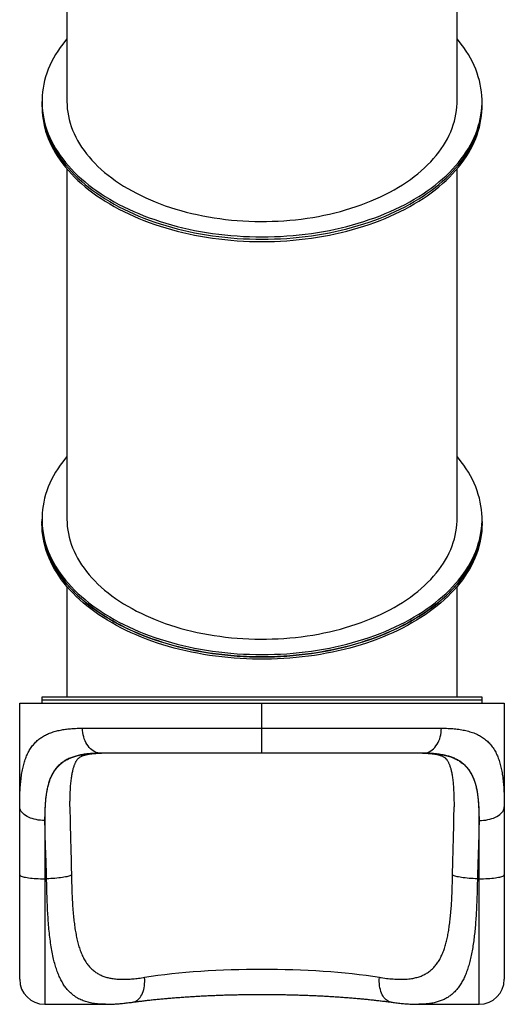
# Model space of a CAD drawing. Units: millimetres. Extents: x 552 to 649, y 268 to 651.
# Drawn here: x 552 to 649, y 268 to 465 of the extents above; entities that cross this region are included whole.
import ezdxf

# ---------------------------------------------------------------- set-up
doc = ezdxf.new("R2010")
doc.units = ezdxf.units.MM

msp = doc.modelspace()

# ---------------------------------------------------------------- linework, layer by layer
at = {"color": 7, "linetype": 'Continuous', "lineweight": 25}
for p, q in [((561.6, 518.66), (561.6, 448.56)), ((639.6, 448.56), (639.6, 518.66)), ((556.6, 448.56), (556.6, 448.08)), ((556.6, 448.08), (556.6, 447.61)), ((644.6, 448.08), (644.6, 448.56)), ((644.6, 447.61), (644.6, 448.08)), ((561.6, 435.07), (561.6, 364.96)), ((639.6, 364.96), (639.6, 435.07)), ((556.6, 364.96), (556.6, 364.49)), ((644.6, 364.49), (644.6, 364.96)), ((556.6, 364.49), (556.6, 364.02)), ((644.6, 364.02), (644.6, 364.49)), ((561.6, 351.48), (561.6, 329.33)), ((639.6, 329.33), (639.6, 351.48)), ((556.6, 329.33), (556.6, 328.73)), ((644.6, 329.33), (556.6, 329.33)), ((644.6, 328.73), (644.6, 329.33)), ((552.15, 328.13), (600.6, 328.13)), ((552.15, 307.42), (552.15, 328.13)), ((556.6, 328.73), (556.6, 328.13)), ((644.6, 328.73), (556.6, 328.73)), ((600.6, 323.13), (600.6, 328.13)), ((600.6, 328.13), (649.05, 328.13)), ((644.6, 328.13), (644.6, 328.73)), ((649.05, 328.13), (649.05, 307.42)), ((564.73, 323.13), (600.6, 323.13)), ((600.6, 318.13), (600.6, 323.13)), ((600.6, 323.13), (636.48, 323.13)), ((600.6, 318.13), (568.43, 318.13)), ((632.78, 318.13), (600.6, 318.13)), ((552.15, 293.82), (552.15, 307.42)), ((649.05, 307.42), (649.05, 293.82)), ((557.15, 304.66), (557.15, 293)), ((644.05, 293), (644.05, 304.66)), ((552.15, 272.88), (552.15, 293.82)), ((649.05, 293.82), (649.05, 272.88)), ((557.53, 293), (557.15, 293)), ((644.05, 293), (643.67, 293)), ((557.15, 267.88), (569.25, 267.88)), ((569.28, 267.89), (569.25, 267.89)), ((631.95, 267.89), (631.94, 267.89)), ((631.95, 267.88), (644.05, 267.88))]:
    msp.add_line(p, q, dxfattribs=at)
at = {"color": 8, "linetype": 'Continuous', "lineweight": 25}
for p, q in [((557.15, 293), (557.15, 267.88)), ((644.05, 267.88), (644.05, 293))]:
    msp.add_line(p, q, dxfattribs=at)
at = {"color": 7, "linetype": 'Continuous', "lineweight": 25, "flags": 128}
for points in [[(561.6, 461.1), (561.31, 460.75), (560.77, 460.06), (560.25, 459.36), (559.77, 458.66), (559.33, 457.94), (558.91, 457.22), (558.53, 456.49), (558.18, 455.75), (557.87, 455.01), (557.59, 454.26), (557.34, 453.51), (557.13, 452.76), (556.96, 452), (556.82, 451.23), (556.71, 450.47), (556.64, 449.71), (556.61, 448.94), (556.61, 448.17), (556.64, 447.41), (556.71, 446.64), (556.82, 445.88), (556.96, 445.12), (557.13, 444.36), (557.34, 443.6), (557.59, 442.85), (557.87, 442.1), (558.18, 441.36), (558.53, 440.62), (558.91, 439.89), (559.33, 439.17), (559.77, 438.46), (560.25, 437.75), (560.77, 437.05), (561.31, 436.36), (561.89, 435.68), (562.5, 435.01), (563.13, 434.35), (563.8, 433.71), (564.5, 433.07), (565.23, 432.45), (565.98, 431.84), (566.76, 431.24), (567.57, 430.66), (568.41, 430.09), (569.27, 429.54), (570.16, 429), (571.07, 428.48), (572, 427.97), (572.96, 427.48), (573.94, 427.01), (574.94, 426.55), (575.96, 426.11), (577, 425.69), (578.06, 425.29), (579.14, 424.91), (580.24, 424.54), (581.35, 424.2), (582.48, 423.87), (583.62, 423.57), (584.78, 423.28), (585.94, 423.01), (587.12, 422.77), (588.31, 422.54), (589.51, 422.34), (590.72, 422.16), (591.94, 422), (593.17, 421.86), (594.4, 421.74), (595.63, 421.64), (596.87, 421.56), (598.11, 421.51), (599.36, 421.48), (600.6, 421.47), (601.85, 421.48), (603.09, 421.51), (604.33, 421.56), (605.57, 421.64), (606.81, 421.74), (608.04, 421.86), (609.26, 422), (610.48, 422.16), (611.69, 422.34), (612.89, 422.54), (614.08, 422.77), (615.26, 423.01), (616.43, 423.28), (617.58, 423.57), (618.73, 423.87), (619.85, 424.2), (620.96, 424.54), (622.06, 424.91), (623.14, 425.29), (624.2, 425.69), (625.24, 426.11), (626.26, 426.55), (627.26, 427.01), (628.24, 427.48), (629.2, 427.97), (630.14, 428.48), (631.05, 429), (631.93, 429.54), (632.8, 430.09), (633.63, 430.66), (634.44, 431.24), (635.22, 431.84), (635.98, 432.45), (636.7, 433.07), (637.4, 433.71), (638.07, 434.35), (638.71, 435.01), (639.31, 435.68), (639.89, 436.36), (640.44, 437.05), (640.95, 437.75), (641.43, 438.46), (641.88, 439.17), (642.29, 439.89), (642.67, 440.62), (643.02, 441.36), (643.33, 442.1), (643.61, 442.85), (643.86, 443.6), (644.07, 444.36), (644.25, 445.12), (644.39, 445.88), (644.49, 446.64), (644.56, 447.41), (644.6, 448.17), (644.6, 448.94), (644.56, 449.71), (644.49, 450.47), (644.39, 451.23), (644.25, 452), (644.07, 452.76), (643.86, 453.51), (643.61, 454.26), (643.33, 455.01), (643.02, 455.75), (642.67, 456.49), (642.29, 457.22), (641.88, 457.94), (641.43, 458.66), (640.95, 459.36), (640.44, 460.06), (639.89, 460.75), (639.6, 461.1)], [(556.6, 448.08), (556.61, 447.7), (556.64, 446.93), (556.71, 446.17), (556.82, 445.4), (556.96, 444.64), (557.13, 443.88), (557.34, 443.13), (557.59, 442.38), (557.87, 441.63), (558.18, 440.89), (558.53, 440.15), (558.91, 439.42), (559.33, 438.7), (559.77, 437.98), (560.25, 437.28), (560.77, 436.58), (561.31, 435.89), (561.89, 435.21), (562.5, 434.54), (563.13, 433.88), (563.8, 433.23), (564.5, 432.6), (565.23, 431.97), (565.98, 431.37), (566.76, 430.77), (567.57, 430.19), (568.41, 429.62), (569.27, 429.06), (570.16, 428.53), (571.07, 428), (572, 427.5), (572.96, 427.01), (573.94, 426.53), (574.94, 426.08), (575.96, 425.64), (577, 425.22), (578.06, 424.82), (579.14, 424.43), (580.24, 424.07), (581.35, 423.72), (582.48, 423.4), (583.62, 423.09), (584.78, 422.81), (585.94, 422.54), (587.12, 422.3), (588.31, 422.07), (589.51, 421.87), (590.72, 421.69), (591.94, 421.52), (593.17, 421.38), (594.4, 421.26), (595.63, 421.17), (596.87, 421.09), (598.11, 421.04), (599.36, 421), (600.6, 420.99), (601.85, 421), (603.09, 421.04), (604.33, 421.09), (605.57, 421.17), (606.81, 421.26), (608.04, 421.38), (609.26, 421.52), (610.48, 421.69), (611.69, 421.87), (612.89, 422.07), (614.08, 422.3), (615.26, 422.54), (616.43, 422.81), (617.58, 423.09), (618.73, 423.4), (619.85, 423.72), (620.96, 424.07), (622.06, 424.43), (623.14, 424.82), (624.2, 425.22), (625.24, 425.64), (626.26, 426.08), (627.26, 426.53), (628.24, 427.01), (629.2, 427.5), (630.14, 428), (631.05, 428.53), (631.93, 429.06), (632.8, 429.62), (633.63, 430.19), (634.44, 430.77), (635.22, 431.37), (635.98, 431.97), (636.7, 432.6), (637.4, 433.23), (638.07, 433.88), (638.71, 434.54), (639.31, 435.21), (639.89, 435.89), (640.44, 436.58), (640.95, 437.28), (641.43, 437.98), (641.88, 438.7), (642.29, 439.42), (642.67, 440.15), (643.02, 440.89), (643.33, 441.63), (643.61, 442.38), (643.86, 443.13), (644.07, 443.88), (644.25, 444.64), (644.39, 445.4), (644.49, 446.17), (644.56, 446.93), (644.6, 447.7), (644.6, 448.08)], [(556.6, 448.08), (556.61, 447.7), (556.64, 446.93), (556.71, 446.17), (556.82, 445.4), (556.96, 444.64), (557.13, 443.88), (557.34, 443.13), (557.59, 442.38), (557.87, 441.63), (558.18, 440.89), (558.53, 440.15), (558.91, 439.42), (559.33, 438.7), (559.77, 437.98), (560.25, 437.28), (560.77, 436.58), (561.31, 435.89), (561.89, 435.21), (562.5, 434.54), (563.13, 433.88), (563.8, 433.23), (564.5, 432.6), (565.23, 431.97), (565.98, 431.37), (566.76, 430.77), (567.57, 430.19), (568.41, 429.62), (569.27, 429.06), (570.16, 428.53), (571.07, 428), (572, 427.5), (572.96, 427.01), (573.94, 426.53), (574.94, 426.08), (575.96, 425.64), (577, 425.22), (578.06, 424.82), (579.14, 424.43), (580.24, 424.07), (581.35, 423.72), (582.48, 423.4), (583.62, 423.09), (584.78, 422.81), (585.94, 422.54), (587.12, 422.3), (588.31, 422.07), (589.51, 421.87), (590.72, 421.69), (591.94, 421.52), (593.17, 421.38), (594.4, 421.26), (595.63, 421.17), (596.87, 421.09), (598.11, 421.04), (599.36, 421), (600.6, 420.99), (601.85, 421), (603.09, 421.04), (604.33, 421.09), (605.57, 421.17), (606.81, 421.26), (608.04, 421.38), (609.26, 421.52), (610.48, 421.69), (611.69, 421.87), (612.89, 422.07), (614.08, 422.3), (615.26, 422.54), (616.43, 422.81), (617.58, 423.09), (618.73, 423.4), (619.85, 423.72), (620.96, 424.07), (622.06, 424.43), (623.14, 424.82), (624.2, 425.22), (625.24, 425.64), (626.26, 426.08), (627.26, 426.53), (628.24, 427.01), (629.2, 427.5), (630.14, 428), (631.05, 428.53), (631.93, 429.06), (632.8, 429.62), (633.63, 430.19), (634.44, 430.77), (635.22, 431.37), (635.98, 431.97), (636.7, 432.6), (637.4, 433.23), (638.07, 433.88), (638.71, 434.54), (639.31, 435.21), (639.89, 435.89), (640.44, 436.58), (640.95, 437.28), (641.43, 437.98), (641.88, 438.7), (642.29, 439.42), (642.67, 440.15), (643.02, 440.89), (643.33, 441.63), (643.61, 442.38), (643.86, 443.13), (644.07, 443.88), (644.25, 444.64), (644.39, 445.4), (644.49, 446.17), (644.56, 446.93), (644.6, 447.7), (644.6, 448.08)], [(556.6, 447.61), (556.61, 447.23), (556.64, 446.46), (556.71, 445.7), (556.82, 444.93), (556.96, 444.17), (557.13, 443.41), (557.34, 442.65), (557.59, 441.9), (557.87, 441.16), (558.18, 440.41), (558.53, 439.68), (558.91, 438.95), (559.33, 438.23), (559.77, 437.51), (560.25, 436.8), (560.77, 436.1), (561.31, 435.41), (561.89, 434.73), (562.5, 434.07), (563.13, 433.41), (563.8, 432.76), (564.5, 432.12), (565.23, 431.5), (565.98, 430.89), (566.76, 430.3), (567.57, 429.71), (568.41, 429.14), (569.27, 428.59), (570.16, 428.05), (571.07, 427.53), (572, 427.02), (572.96, 426.53), (573.94, 426.06), (574.94, 425.6), (575.96, 425.17), (577, 424.75), (578.06, 424.34), (579.14, 423.96), (580.24, 423.6), (581.35, 423.25), (582.48, 422.93), (583.62, 422.62), (584.78, 422.33), (585.94, 422.07), (587.12, 421.82), (588.31, 421.6), (589.51, 421.4), (590.72, 421.21), (591.94, 421.05), (593.17, 420.91), (594.4, 420.79), (595.63, 420.69), (596.87, 420.62), (598.11, 420.56), (599.36, 420.53), (600.6, 420.52), (601.85, 420.53), (603.09, 420.56), (604.33, 420.62), (605.57, 420.69), (606.81, 420.79), (608.04, 420.91), (609.26, 421.05), (610.48, 421.21), (611.69, 421.4), (612.89, 421.6), (614.08, 421.82), (615.26, 422.07), (616.43, 422.33), (617.58, 422.62), (618.73, 422.93), (619.85, 423.25), (620.96, 423.6), (622.06, 423.96), (623.14, 424.34), (624.2, 424.75), (625.24, 425.17), (626.26, 425.6), (627.26, 426.06), (628.24, 426.53), (629.2, 427.02), (630.14, 427.53), (631.05, 428.05), (631.93, 428.59), (632.8, 429.14), (633.63, 429.71), (634.44, 430.3), (635.22, 430.89), (635.98, 431.5), (636.7, 432.12), (637.4, 432.76), (638.07, 433.41), (638.71, 434.07), (639.31, 434.73), (639.89, 435.41), (640.44, 436.1), (640.95, 436.8), (641.43, 437.51), (641.88, 438.23), (642.29, 438.95), (642.67, 439.68), (643.02, 440.41), (643.33, 441.16), (643.61, 441.9), (643.86, 442.65), (644.07, 443.41), (644.25, 444.17), (644.39, 444.93), (644.49, 445.7), (644.56, 446.46), (644.6, 447.23), (644.6, 447.61)], [(561.6, 448.56), (561.62, 447.83), (561.67, 447.11), (561.76, 446.39), (561.88, 445.68), (562.04, 444.96), (562.23, 444.25), (562.46, 443.54), (562.72, 442.84), (563.02, 442.14), (563.35, 441.45), (563.71, 440.76), (564.11, 440.08), (564.54, 439.41), (565.01, 438.75), (565.5, 438.09), (566.03, 437.45), (566.58, 436.81), (567.17, 436.19), (567.79, 435.57), (568.44, 434.97), (569.12, 434.38), (569.82, 433.81), (570.56, 433.25), (571.32, 432.7), (572.11, 432.16), (572.92, 431.64), (573.76, 431.14), (574.62, 430.65), (575.51, 430.18), (576.42, 429.72), (577.35, 429.28), (578.3, 428.86), (579.27, 428.45), (580.26, 428.07), (581.27, 427.7), (582.3, 427.35), (583.34, 427.02), (584.4, 426.71), (585.47, 426.42), (586.56, 426.15), (587.66, 425.91), (588.77, 425.68), (589.9, 425.47), (591.03, 425.28), (592.17, 425.11), (593.32, 424.97), (594.47, 424.84), (595.63, 424.74), (596.8, 424.66), (597.97, 424.6), (599.14, 424.56), (600.31, 424.55), (601.48, 424.55), (602.65, 424.58), (603.82, 424.63), (604.99, 424.7), (606.15, 424.79), (607.31, 424.9), (608.46, 425.04), (609.61, 425.19), (610.74, 425.37), (611.87, 425.57), (612.99, 425.79), (614.09, 426.03), (615.19, 426.29), (616.27, 426.57), (617.33, 426.87), (618.39, 427.19), (619.42, 427.53), (620.44, 427.88), (621.44, 428.26), (622.42, 428.65), (623.38, 429.07), (624.32, 429.5), (625.24, 429.95), (626.14, 430.41), (627.02, 430.89), (627.87, 431.39), (628.69, 431.9), (629.49, 432.43), (630.27, 432.97), (631.01, 433.52), (631.73, 434.09), (632.43, 434.68), (633.09, 435.27), (633.72, 435.88), (634.33, 436.5), (634.9, 437.13), (635.44, 437.77), (635.95, 438.42), (636.43, 439.08), (636.88, 439.74), (637.29, 440.42), (637.67, 441.1), (638.02, 441.79), (638.34, 442.49), (638.61, 443.19), (638.86, 443.89), (639.07, 444.6), (639.25, 445.32), (639.39, 446.03), (639.49, 446.75), (639.56, 447.47), (639.6, 448.19), (639.6, 448.56)], [(561.6, 377.51), (561.31, 377.16), (560.77, 376.47), (560.25, 375.77), (559.77, 375.06), (559.33, 374.35), (558.91, 373.63), (558.53, 372.9), (558.18, 372.16), (557.87, 371.42), (557.59, 370.67), (557.34, 369.92), (557.13, 369.16), (556.96, 368.4), (556.82, 367.64), (556.71, 366.88), (556.64, 366.11), (556.61, 365.35), (556.61, 364.58), (556.64, 363.81), (556.71, 363.05), (556.82, 362.28), (556.96, 361.52), (557.13, 360.76), (557.34, 360.01), (557.59, 359.26), (557.87, 358.51), (558.18, 357.77), (558.53, 357.03), (558.91, 356.3), (559.33, 355.58), (559.77, 354.86), (560.25, 354.16), (560.77, 353.46), (561.31, 352.77), (561.89, 352.09), (562.5, 351.42), (563.13, 350.76), (563.8, 350.11), (564.5, 349.48), (565.23, 348.86), (565.98, 348.25), (566.76, 347.65), (567.57, 347.07), (568.41, 346.5), (569.27, 345.94), (570.16, 345.41), (571.07, 344.88), (572, 344.38), (572.96, 343.89), (573.94, 343.41), (574.94, 342.96), (575.96, 342.52), (577, 342.1), (578.06, 341.7), (579.14, 341.31), (580.24, 340.95), (581.35, 340.6), (582.48, 340.28), (583.62, 339.97), (584.78, 339.69), (585.94, 339.42), (587.12, 339.18), (588.31, 338.95), (589.51, 338.75), (590.72, 338.57), (591.94, 338.4), (593.17, 338.26), (594.4, 338.15), (595.63, 338.05), (596.87, 337.97), (598.11, 337.92), (599.36, 337.89), (600.6, 337.87), (601.85, 337.89), (603.09, 337.92), (604.33, 337.97), (605.57, 338.05), (606.81, 338.15), (608.04, 338.26), (609.26, 338.4), (610.48, 338.57), (611.69, 338.75), (612.89, 338.95), (614.08, 339.18), (615.26, 339.42), (616.43, 339.69), (617.58, 339.97), (618.73, 340.28), (619.85, 340.6), (620.96, 340.95), (622.06, 341.31), (623.14, 341.7), (624.2, 342.1), (625.24, 342.52), (626.26, 342.96), (627.26, 343.41), (628.24, 343.89), (629.2, 344.38), (630.14, 344.88), (631.05, 345.41), (631.93, 345.94), (632.8, 346.5), (633.63, 347.07), (634.44, 347.65), (635.22, 348.25), (635.98, 348.86), (636.7, 349.48), (637.4, 350.11), (638.07, 350.76), (638.71, 351.42), (639.31, 352.09), (639.89, 352.77), (640.44, 353.46), (640.95, 354.16), (641.43, 354.86), (641.88, 355.58), (642.29, 356.3), (642.67, 357.03), (643.02, 357.77), (643.33, 358.51), (643.61, 359.26), (643.86, 360.01), (644.07, 360.76), (644.25, 361.52), (644.39, 362.28), (644.49, 363.05), (644.56, 363.81), (644.6, 364.58), (644.6, 365.35), (644.56, 366.11), (644.49, 366.88), (644.39, 367.64), (644.25, 368.4), (644.07, 369.16), (643.86, 369.92), (643.61, 370.67), (643.33, 371.42), (643.02, 372.16), (642.67, 372.9), (642.29, 373.63), (641.88, 374.35), (641.43, 375.06), (640.95, 375.77), (640.44, 376.47), (639.89, 377.16), (639.6, 377.51)], [(561.6, 364.96), (561.62, 364.24), (561.67, 363.52), (561.76, 362.8), (561.88, 362.08), (562.04, 361.37), (562.23, 360.66), (562.46, 359.95), (562.72, 359.24), (563.02, 358.55), (563.35, 357.85), (563.71, 357.17), (564.11, 356.49), (564.54, 355.82), (565.01, 355.15), (565.5, 354.5), (566.03, 353.85), (566.58, 353.22), (567.17, 352.6), (567.79, 351.98), (568.44, 351.38), (569.12, 350.79), (569.82, 350.22), (570.56, 349.65), (571.32, 349.1), (572.11, 348.57), (572.92, 348.05), (573.76, 347.54), (574.62, 347.06), (575.51, 346.58), (576.42, 346.13), (577.35, 345.69), (578.3, 345.27), (579.27, 344.86), (580.26, 344.48), (581.27, 344.11), (582.3, 343.76), (583.34, 343.43), (584.4, 343.12), (585.47, 342.83), (586.56, 342.56), (587.66, 342.31), (588.77, 342.08), (589.9, 341.88), (591.03, 341.69), (592.17, 341.52), (593.32, 341.38), (594.47, 341.25), (595.63, 341.15), (596.8, 341.07), (597.97, 341.01), (599.14, 340.97), (600.31, 340.95), (601.48, 340.96), (602.65, 340.99), (603.82, 341.03), (604.99, 341.11), (606.15, 341.2), (607.31, 341.31), (608.46, 341.45), (609.61, 341.6), (610.74, 341.78), (611.87, 341.98), (612.99, 342.2), (614.09, 342.44), (615.19, 342.7), (616.27, 342.98), (617.33, 343.28), (618.39, 343.59), (619.42, 343.93), (620.44, 344.29), (621.44, 344.67), (622.42, 345.06), (623.38, 345.48), (624.32, 345.91), (625.24, 346.35), (626.14, 346.82), (627.02, 347.3), (627.87, 347.8), (628.69, 348.31), (629.49, 348.83), (630.27, 349.38), (631.01, 349.93), (631.73, 350.5), (632.43, 351.09), (633.09, 351.68), (633.72, 352.29), (634.33, 352.91), (634.9, 353.54), (635.44, 354.18), (635.95, 354.83), (636.43, 355.48), (636.88, 356.15), (637.29, 356.83), (637.67, 357.51), (638.02, 358.2), (638.34, 358.89), (638.61, 359.6), (638.86, 360.3), (639.07, 361.01), (639.25, 361.73), (639.39, 362.44), (639.49, 363.16), (639.56, 363.88), (639.6, 364.6), (639.6, 364.96)], [(556.6, 364.49), (556.61, 364.11), (556.64, 363.34), (556.71, 362.58), (556.82, 361.81), (556.96, 361.05), (557.13, 360.29), (557.34, 359.54), (557.59, 358.78), (557.87, 358.04), (558.18, 357.29), (558.53, 356.56), (558.91, 355.83), (559.33, 355.11), (559.77, 354.39), (560.25, 353.68), (560.77, 352.98), (561.31, 352.3), (561.89, 351.62), (562.5, 350.95), (563.13, 350.29), (563.8, 349.64), (564.5, 349.01), (565.23, 348.38), (565.98, 347.77), (566.76, 347.18), (567.57, 346.59), (568.41, 346.03), (569.27, 345.47), (570.16, 344.93), (571.07, 344.41), (572, 343.9), (572.96, 343.41), (573.94, 342.94), (574.94, 342.49), (575.96, 342.05), (577, 341.63), (578.06, 341.22), (579.14, 340.84), (580.24, 340.48), (581.35, 340.13), (582.48, 339.81), (583.62, 339.5), (584.78, 339.21), (585.94, 338.95), (587.12, 338.7), (588.31, 338.48), (589.51, 338.28), (590.72, 338.09), (591.94, 337.93), (593.17, 337.79), (594.4, 337.67), (595.63, 337.58), (596.87, 337.5), (598.11, 337.45), (599.36, 337.41), (600.6, 337.4), (601.85, 337.41), (603.09, 337.45), (604.33, 337.5), (605.57, 337.58), (606.81, 337.67), (608.04, 337.79), (609.26, 337.93), (610.48, 338.09), (611.69, 338.28), (612.89, 338.48), (614.08, 338.7), (615.26, 338.95), (616.43, 339.21), (617.58, 339.5), (618.73, 339.81), (619.85, 340.13), (620.96, 340.48), (622.06, 340.84), (623.14, 341.22), (624.2, 341.63), (625.24, 342.05), (626.26, 342.49), (627.26, 342.94), (628.24, 343.41), (629.2, 343.9), (630.14, 344.41), (631.05, 344.93), (631.93, 345.47), (632.8, 346.03), (633.63, 346.59), (634.44, 347.18), (635.22, 347.77), (635.98, 348.38), (636.7, 349.01), (637.4, 349.64), (638.07, 350.29), (638.71, 350.95), (639.31, 351.62), (639.89, 352.3), (640.44, 352.98), (640.95, 353.68), (641.43, 354.39), (641.88, 355.11), (642.29, 355.83), (642.67, 356.56), (643.02, 357.29), (643.33, 358.04), (643.61, 358.78), (643.86, 359.54), (644.07, 360.29), (644.25, 361.05), (644.39, 361.81), (644.49, 362.58), (644.56, 363.34), (644.6, 364.11), (644.6, 364.49)], [(644.6, 364.49), (644.58, 363.72), (644.53, 362.96), (644.44, 362.19), (644.32, 361.43), (644.16, 360.67), (643.97, 359.91), (643.74, 359.16), (643.48, 358.41), (643.18, 357.66), (642.85, 356.93), (642.49, 356.19), (642.09, 355.47), (641.66, 354.75), (641.19, 354.04), (640.7, 353.33), (640.17, 352.64), (639.61, 351.95), (639.01, 351.28), (638.39, 350.62), (637.74, 349.96), (637.06, 349.32), (636.34, 348.69), (635.6, 348.08), (634.84, 347.47), (634.04, 346.88), (633.22, 346.31), (632.37, 345.75), (631.49, 345.2), (630.59, 344.67), (629.67, 344.16), (628.72, 343.66), (627.76, 343.18), (626.77, 342.71), (625.75, 342.26), (624.72, 341.83), (623.67, 341.42), (622.6, 341.03), (621.51, 340.66), (620.41, 340.3), (619.29, 339.97), (618.16, 339.65), (617.01, 339.36), (615.85, 339.08), (614.67, 338.82), (613.49, 338.59), (612.29, 338.38), (611.08, 338.18), (609.87, 338.01), (608.65, 337.86), (607.42, 337.73), (606.19, 337.62), (604.95, 337.53), (603.71, 337.47), (602.47, 337.43), (601.22, 337.4), (599.98, 337.4), (598.73, 337.43), (597.49, 337.47), (596.25, 337.53), (595.01, 337.62), (593.78, 337.73), (592.55, 337.86), (591.33, 338.01), (590.12, 338.18), (588.91, 338.38), (587.72, 338.59), (586.53, 338.82), (585.36, 339.08), (584.2, 339.36), (583.05, 339.65), (581.91, 339.97), (580.79, 340.3), (579.69, 340.66), (578.6, 341.03), (577.53, 341.42), (576.48, 341.83), (575.45, 342.26), (574.44, 342.71), (573.45, 343.18), (572.48, 343.66), (571.53, 344.16), (570.61, 344.67), (569.71, 345.2), (568.84, 345.75), (567.99, 346.31), (567.16, 346.88), (566.37, 347.47), (565.6, 348.08), (564.86, 348.69), (564.15, 349.32), (563.46, 349.96), (562.81, 350.62), (562.19, 351.28), (561.6, 351.95), (561.04, 352.64), (560.51, 353.33), (560.01, 354.04), (559.55, 354.75), (559.11, 355.47), (558.72, 356.19), (558.35, 356.93), (558.02, 357.66), (557.72, 358.41), (557.46, 359.16), (557.23, 359.91), (557.04, 360.67), (556.88, 361.43), (556.76, 362.19), (556.67, 362.96), (556.62, 363.72), (556.6, 364.49), (556.6, 364.49)], [(644.6, 364.02), (644.58, 363.25), (644.53, 362.49), (644.44, 361.72), (644.32, 360.96), (644.16, 360.2), (643.97, 359.44), (643.74, 358.69), (643.48, 357.94), (643.18, 357.19), (642.85, 356.45), (642.49, 355.72), (642.09, 354.99), (641.66, 354.27), (641.19, 353.56), (640.7, 352.86), (640.17, 352.17), (639.61, 351.48), (639.01, 350.81), (638.39, 350.14), (637.74, 349.49), (637.06, 348.85), (636.34, 348.22), (635.6, 347.6), (634.84, 347), (634.04, 346.41), (633.22, 345.83), (632.37, 345.27), (631.49, 344.73), (630.59, 344.2), (629.67, 343.68), (628.72, 343.18), (627.76, 342.7), (626.77, 342.24), (625.75, 341.79), (624.72, 341.36), (623.67, 340.95), (622.6, 340.56), (621.51, 340.18), (620.41, 339.83), (619.29, 339.49), (618.16, 339.18), (617.01, 338.88), (615.85, 338.61), (614.67, 338.35), (613.49, 338.12), (612.29, 337.9), (611.08, 337.71), (609.87, 337.54), (608.65, 337.39), (607.42, 337.26), (606.19, 337.15), (604.95, 337.06), (603.71, 337), (602.47, 336.95), (601.22, 336.93), (599.98, 336.93), (598.73, 336.95), (597.49, 337), (596.25, 337.06), (595.01, 337.15), (593.78, 337.26), (592.55, 337.39), (591.33, 337.54), (590.12, 337.71), (588.91, 337.9), (587.72, 338.12), (586.53, 338.35), (585.36, 338.61), (584.2, 338.88), (583.05, 339.18), (581.91, 339.49), (580.79, 339.83), (579.69, 340.18), (578.6, 340.56), (577.53, 340.95), (576.48, 341.36), (575.45, 341.79), (574.44, 342.24), (573.45, 342.7), (572.48, 343.18), (571.53, 343.68), (570.61, 344.2), (569.71, 344.73), (568.84, 345.27), (567.99, 345.83), (567.16, 346.41), (566.37, 347), (565.6, 347.6), (564.86, 348.22), (564.15, 348.85), (563.46, 349.49), (562.81, 350.14), (562.19, 350.81), (561.6, 351.48), (561.04, 352.17), (560.51, 352.86), (560.01, 353.56), (559.55, 354.27), (559.11, 354.99), (558.72, 355.72), (558.35, 356.45), (558.02, 357.19), (557.72, 357.94), (557.46, 358.69), (557.23, 359.44), (557.04, 360.2), (556.88, 360.96), (556.76, 361.72), (556.67, 362.49), (556.62, 363.25), (556.6, 364.02), (556.6, 364.02)], [(568.43, 318.13), (568.11, 318.15), (567.78, 318.2), (567.47, 318.3), (567.16, 318.43), (566.86, 318.59), (566.58, 318.8), (566.3, 319.03), (566.05, 319.3), (565.81, 319.59), (565.59, 319.91), (565.4, 320.26), (565.22, 320.63), (565.07, 321.01), (564.95, 321.42), (564.85, 321.83), (564.78, 322.26), (564.74, 322.69), (564.73, 323.13)], [(632.78, 318.13), (633.1, 318.15), (633.42, 318.2), (633.73, 318.3), (634.04, 318.43), (634.34, 318.59), (634.63, 318.8), (634.9, 319.03), (635.15, 319.3), (635.39, 319.59), (635.61, 319.91), (635.81, 320.26), (635.98, 320.63), (636.13, 321.01), (636.25, 321.42), (636.35, 321.83), (636.42, 322.26), (636.46, 322.69), (636.48, 323.13)], [(557.15, 304.66), (556.72, 304.67), (556.28, 304.71), (555.86, 304.76), (555.44, 304.83), (555.04, 304.92), (554.65, 305.03), (554.28, 305.16), (553.94, 305.31), (553.62, 305.47), (553.32, 305.65), (553.06, 305.84), (552.82, 306.04), (552.62, 306.26), (552.45, 306.48), (552.32, 306.71), (552.23, 306.94), (552.17, 307.18), (552.15, 307.42)], [(644.05, 304.66), (644.49, 304.67), (644.92, 304.71), (645.35, 304.76), (645.76, 304.83), (646.16, 304.92), (646.55, 305.03), (646.92, 305.16), (647.27, 305.31), (647.59, 305.47), (647.88, 305.65), (648.15, 305.84), (648.38, 306.04), (648.58, 306.26), (648.75, 306.48), (648.88, 306.71), (648.98, 306.94), (649.03, 307.18), (649.05, 307.42)], [(552.15, 293.82), (552.17, 293.74), (552.23, 293.67), (552.32, 293.61), (552.45, 293.54), (552.62, 293.47), (552.82, 293.41), (553.06, 293.35), (553.32, 293.29), (553.62, 293.24), (553.94, 293.19), (554.28, 293.15), (554.65, 293.11), (555.04, 293.08), (555.44, 293.05), (555.86, 293.03), (556.28, 293.02), (556.72, 293.01), (557.15, 293)], [(562.49, 293.82), (562.42, 293.75), (562.32, 293.68), (562.18, 293.61), (562, 293.54), (561.8, 293.48), (561.56, 293.41), (561.29, 293.36), (561, 293.3), (560.68, 293.25), (560.34, 293.2), (559.98, 293.16), (559.6, 293.12), (559.2, 293.08), (558.79, 293.05), (558.38, 293.03), (557.96, 293.01), (557.53, 293)], [(643.67, 293), (643.25, 293.01), (642.82, 293.03), (642.41, 293.05), (642, 293.08), (641.61, 293.12), (641.23, 293.16), (640.86, 293.2), (640.52, 293.25), (640.2, 293.3), (639.91, 293.36), (639.64, 293.41), (639.41, 293.48), (639.2, 293.54), (639.03, 293.61), (638.89, 293.68), (638.78, 293.75), (638.71, 293.82)], [(644.05, 293), (644.49, 293.01), (644.92, 293.02), (645.35, 293.03), (645.76, 293.05), (646.16, 293.08), (646.55, 293.11), (646.92, 293.15), (647.27, 293.19), (647.59, 293.24), (647.88, 293.29), (648.15, 293.35), (648.38, 293.41), (648.58, 293.47), (648.75, 293.54), (648.88, 293.61), (648.98, 293.67), (649.03, 293.74), (649.05, 293.82)]]:
    msp.add_lwpolyline(points, dxfattribs=at)
at = {"color": 8, "linetype": 'Continuous', "lineweight": 25, "flags": 128}
for points in [[(574.74, 268.3), (574.85, 268.32), (575.1, 268.39), (575.34, 268.49), (575.58, 268.63), (575.8, 268.8), (576.01, 269.01), (576.21, 269.25), (576.39, 269.51), (576.56, 269.8), (576.7, 270.12), (576.83, 270.46), (576.94, 270.82), (577.02, 271.2), (577.09, 271.59), (577.13, 272), (577.15, 272.41), (577.15, 272.83), (577.12, 273.26)], [(626.46, 268.3), (626.36, 268.32), (626.1, 268.39), (625.86, 268.49), (625.63, 268.63), (625.4, 268.8), (625.19, 269.01), (624.99, 269.25), (624.81, 269.51), (624.65, 269.8), (624.5, 270.12), (624.37, 270.46), (624.27, 270.82), (624.18, 271.2), (624.12, 271.59), (624.07, 272), (624.05, 272.41), (624.06, 272.83), (624.08, 273.26)]]:
    msp.add_lwpolyline(points, dxfattribs=at)
at = {"color": 7, "linetype": 'Continuous', "lineweight": 25}
for centre, start, end in [((557.15, 272.88), 180, 270), ((644.05, 272.88), 270, 0)]:
    msp.add_arc(centre, 5, start, end, dxfattribs=at)
msp.add_ellipse((600.6, 267.2), major_axis=(38.4, 0), ratio=0.199286, start_param=0.912886, end_param=2.228706, dxfattribs=at)
for points, knots in [([(552.15, 307.42), (552.15, 307.91), (552.16, 308.9), (552.2, 310.31), (552.28, 311.67), (552.41, 312.96), (552.58, 314.2), (552.81, 315.34), (553.09, 316.4), (553.43, 317.37), (553.83, 318.27), (554.31, 319.09), (554.87, 319.84), (555.48, 320.5), (556.16, 321.06), (556.89, 321.55), (557.7, 321.96), (558.58, 322.31), (559.54, 322.6), (560.52, 322.81), (561.53, 322.96), (562.54, 323.06), (563.6, 323.12), (564.35, 323.12), (564.73, 323.13)], [0, 0, 0, 0, 0.045948, 0.09193, 0.137878, 0.185144, 0.23245, 0.279715, 0.325674, 0.371669, 0.417627, 0.464973, 0.512361, 0.559709, 0.604839, 0.650002, 0.695135, 0.741444, 0.787787, 0.8341, 0.87542, 0.916741, 0.95837, 1, 1, 1, 1]), ([(636.48, 323.13), (636.92, 323.12), (637.81, 323.11), (639.06, 323.03), (640.26, 322.88), (641.4, 322.66), (642.46, 322.37), (643.44, 321.99), (644.33, 321.54), (645.13, 321), (645.86, 320.37), (646.51, 319.63), (647.09, 318.78), (647.56, 317.88), (647.94, 316.91), (648.25, 315.91), (648.51, 314.82), (648.71, 313.64), (648.86, 312.37), (648.95, 311.21), (649, 310.17), (649.03, 309.28), (649.05, 308.37), (649.05, 307.74), (649.05, 307.42)], [0, 0, 0, 0, 0.049591, 0.099212, 0.148799, 0.199677, 0.250594, 0.301466, 0.351121, 0.400818, 0.45047, 0.501823, 0.553228, 0.604581, 0.650391, 0.696238, 0.742048, 0.78921, 0.836411, 0.883574, 0.912609, 0.941645, 0.970823, 1, 1, 1, 1]), ([(568.43, 318.13), (568.06, 318.12), (567.33, 318.12), (566.29, 318.05), (565.28, 317.95), (564.31, 317.79), (563.4, 317.57), (562.54, 317.3), (561.76, 316.96), (561.04, 316.56), (560.38, 316.08), (559.77, 315.52), (559.24, 314.88), (558.79, 314.19), (558.42, 313.48), (558.12, 312.74), (557.87, 311.95), (557.66, 311.09), (557.49, 310.18), (557.36, 309.2), (557.26, 308.15), (557.19, 307.04), (557.16, 305.88), (557.15, 305.07), (557.15, 304.66)], [0, 0, 0, 0, 0.04661, 0.093245, 0.13985, 0.187585, 0.235354, 0.283082, 0.329783, 0.376525, 0.423221, 0.471651, 0.520134, 0.568564, 0.610031, 0.651533, 0.693002, 0.735647, 0.778326, 0.820974, 0.865477, 0.909981, 0.95499, 1, 1, 1, 1]), ([(557.53, 293), (557.52, 293.54), (557.49, 294.62), (557.44, 296.22), (557.38, 297.81), (557.32, 299.38), (557.27, 300.93), (557.23, 302.43), (557.2, 303.87), (557.2, 305.25), (557.23, 306.59), (557.29, 307.89), (557.4, 309.13), (557.55, 310.28), (557.76, 311.31), (558.01, 312.26), (558.32, 313.14), (558.71, 313.96), (559.17, 314.71), (559.67, 315.35), (560.21, 315.88), (560.76, 316.33), (561.37, 316.72), (562.04, 317.06), (562.77, 317.36), (563.63, 317.62), (564.65, 317.85), (565.85, 318.01), (567.13, 318.11), (568.04, 318.12), (568.5, 318.13)], [0, 0, 0, 0, 0.036312, 0.072653, 0.108965, 0.146311, 0.183686, 0.22103, 0.257353, 0.293704, 0.330024, 0.367522, 0.405056, 0.442549, 0.47672, 0.510923, 0.545091, 0.580569, 0.616088, 0.651566, 0.681445, 0.711347, 0.741228, 0.771946, 0.802689, 0.833411, 0.87472, 0.916032, 0.958015, 1, 1, 1, 1]), ([(562.2, 307.44), (562.2, 307.66), (562.2, 308.12), (562.21, 308.79), (562.23, 309.47), (562.25, 310.11), (562.28, 310.75), (562.32, 311.36), (562.36, 311.94), (562.42, 312.5), (562.48, 313.02), (562.55, 313.5), (562.62, 313.95), (562.7, 314.36), (562.79, 314.73), (562.87, 315.06), (562.96, 315.37), (563.06, 315.66), (563.16, 315.92), (563.26, 316.15), (563.36, 316.35), (563.45, 316.53), (563.55, 316.69), (563.66, 316.85), (563.78, 316.99), (563.9, 317.11), (564.02, 317.22), (564.17, 317.33), (564.32, 317.42), (564.49, 317.51), (564.68, 317.6), (564.9, 317.68), (565.15, 317.76), (565.42, 317.83), (565.72, 317.9), (566.05, 317.96), (566.4, 318.01), (566.77, 318.05), (567.18, 318.09), (567.62, 318.11), (568.04, 318.12), (568.33, 318.12), (568.45, 318.12)], [0, 0, 0, 0, 0.02353, 0.051166, 0.075476, 0.101946, 0.127296, 0.153378, 0.179113, 0.204431, 0.229274, 0.253596, 0.277358, 0.300537, 0.323122, 0.345124, 0.367188, 0.38964, 0.412147, 0.43487, 0.458032, 0.479479, 0.502137, 0.531108, 0.561066, 0.592343, 0.625488, 0.657724, 0.686213, 0.712473, 0.737309, 0.763683, 0.789004, 0.813671, 0.837974, 0.862107, 0.885552, 0.908927, 0.932766, 0.957103, 0.981963, 1, 1, 1, 1]), ([(632.71, 318.13), (633.15, 318.12), (634.04, 318.11), (635.29, 318.02), (636.47, 317.86), (637.58, 317.62), (638.56, 317.32), (639.4, 316.95), (640.13, 316.54), (640.79, 316.05), (641.39, 315.5), (641.92, 314.87), (642.39, 314.15), (642.8, 313.33), (643.14, 312.42), (643.42, 311.42), (643.64, 310.36), (643.8, 309.22), (643.91, 308), (643.97, 306.71), (644, 305.37), (644, 303.97), (643.98, 302.52), (643.94, 301.02), (643.89, 299.48), (643.83, 297.9), (643.77, 296.29), (643.72, 294.66), (643.69, 293.55), (643.67, 293)], [0, 0, 0, 0, 0.0407822, 0.0816893, 0.122616, 0.1634793, 0.2042248, 0.2384407, 0.2727981, 0.307221, 0.3416353, 0.3759725, 0.410175, 0.4464977, 0.482939, 0.5194299, 0.5558884, 0.5922257, 0.6291046, 0.6660804, 0.7030972, 0.7400882, 0.7769798, 0.8140516, 0.8512402, 0.8884891, 0.9257383, 0.9629277, 1, 1, 1, 1]), ([(632.75, 318.12), (632.77, 318.12), (632.98, 318.13), (633.33, 318.12), (633.8, 318.1), (634.24, 318.07), (634.64, 318.03), (634.99, 317.99), (635.29, 317.94), (635.58, 317.88), (635.86, 317.81), (636.12, 317.74), (636.36, 317.66), (636.57, 317.57), (636.76, 317.48), (636.93, 317.39), (637.08, 317.3), (637.21, 317.2), (637.32, 317.1), (637.43, 316.98), (637.53, 316.85), (637.64, 316.7), (637.76, 316.52), (637.87, 316.3), (637.98, 316.07), (638.09, 315.8), (638.19, 315.52), (638.29, 315.22), (638.37, 314.91), (638.45, 314.57), (638.53, 314.2), (638.61, 313.79), (638.68, 313.35), (638.74, 312.87), (638.8, 312.36), (638.85, 311.81), (638.89, 311.23), (638.93, 310.62), (638.96, 309.98), (638.98, 309.32), (638.99, 308.63), (639, 307.98), (639, 307.56), (639, 307.38)], [0, 0, 0, 0, 0.003352, 0.029377, 0.054792, 0.079581, 0.103742, 0.127288, 0.147854, 0.168918, 0.193457, 0.218166, 0.243135, 0.268483, 0.294387, 0.321118, 0.349102, 0.379046, 0.412281, 0.441525, 0.468629, 0.494095, 0.521155, 0.546922, 0.57182, 0.596142, 0.62007, 0.643722, 0.663693, 0.68463, 0.706838, 0.729521, 0.752702, 0.776384, 0.800559, 0.825212, 0.850316, 0.875835, 0.901729, 0.927962, 0.953871, 0.980936, 1, 1, 1, 1]), ([(644.05, 304.66), (644.05, 305.06), (644.05, 305.86), (644.01, 307), (643.95, 308.11), (643.85, 309.17), (643.71, 310.2), (643.53, 311.16), (643.3, 312.06), (643.03, 312.89), (642.69, 313.66), (642.3, 314.38), (641.84, 315.04), (641.34, 315.61), (640.79, 316.1), (640.22, 316.52), (639.59, 316.88), (638.91, 317.2), (638.17, 317.46), (637.31, 317.7), (636.34, 317.89), (635.22, 318.03), (634.03, 318.11), (633.19, 318.12), (632.78, 318.13)], [0, 0, 0, 0, 0.044082, 0.088191, 0.13227, 0.1775, 0.222763, 0.267989, 0.31212, 0.356288, 0.400416, 0.446031, 0.49169, 0.537305, 0.578372, 0.619471, 0.66054, 0.702719, 0.74493, 0.787113, 0.839975, 0.89284, 0.946418, 1, 1, 1, 1]), ([(562.49, 293.82), (562.5, 293.24), (562.53, 292.1), (562.58, 290.41), (562.66, 288.75), (562.76, 287.13), (562.89, 285.64), (563.03, 284.28), (563.2, 283.04), (563.41, 281.85), (563.64, 280.72), (563.92, 279.65), (564.26, 278.62), (564.65, 277.65), (565.12, 276.75), (565.65, 275.93), (566.25, 275.22), (566.88, 274.62), (567.55, 274.15), (568.24, 273.76), (568.98, 273.45), (569.76, 273.21), (570.62, 273.03), (571.56, 272.92), (572.59, 272.87), (573.66, 272.89), (574.78, 272.96), (575.93, 273.08), (576.72, 273.2), (577.12, 273.26)], [0, 0, 0, 0, 0.0420546, 0.0842457, 0.1264732, 0.1686453, 0.210684, 0.2458984, 0.2812616, 0.3166862, 0.3520928, 0.3874142, 0.4226006, 0.4602471, 0.4980613, 0.5359283, 0.5737334, 0.6113722, 0.6444247, 0.6775752, 0.7107704, 0.7439423, 0.7770128, 0.8140622, 0.8512126, 0.8884391, 0.9256933, 0.9629078, 1, 1, 1, 1]), ([(624.08, 273.26), (624.55, 273.19), (625.49, 273.06), (626.83, 272.93), (628.12, 272.87), (629.35, 272.89), (630.44, 273.01), (631.39, 273.2), (632.21, 273.45), (632.99, 273.77), (633.71, 274.18), (634.37, 274.67), (634.98, 275.24), (635.53, 275.91), (636.02, 276.65), (636.47, 277.48), (636.85, 278.36), (637.17, 279.3), (637.45, 280.28), (637.69, 281.31), (637.89, 282.4), (638.07, 283.56), (638.23, 284.81), (638.36, 286.14), (638.47, 287.51), (638.55, 288.92), (638.62, 290.43), (638.67, 292.07), (638.7, 293.23), (638.71, 293.82)], [0, 0, 0, 0, 0.043726, 0.087593, 0.131477, 0.175281, 0.218953, 0.253687, 0.288538, 0.323416, 0.358242, 0.392954, 0.42779, 0.462758, 0.497775, 0.532749, 0.56759, 0.600524, 0.633548, 0.666613, 0.699655, 0.732603, 0.768832, 0.805153, 0.841514, 0.87785, 0.914092, 0.957045, 1, 1, 1, 1]), ([(569.28, 267.88), (569.5, 267.88), (570.02, 267.88), (570.85, 267.92), (571.78, 267.98), (572.74, 268.06), (573.72, 268.17), (574.39, 268.26), (574.74, 268.3), (574.74, 268.3)], [0, 0, 0, 0, 0.125092, 0.293461, 0.467669, 0.638299, 0.817747, 0.999631, 1, 1, 1, 1]), ([(574.74, 268.3), (574.89, 268.33), (575.34, 268.39), (576.1, 268.48), (577.01, 268.59), (577.95, 268.7), (578.9, 268.81), (579.87, 268.9), (580.86, 269), (581.86, 269.09), (582.87, 269.17), (583.91, 269.25), (584.95, 269.33), (586.01, 269.4), (587.08, 269.47), (588.15, 269.53), (589.24, 269.58), (590.34, 269.64), (591.45, 269.68), (592.56, 269.72), (593.68, 269.76), (594.8, 269.79), (595.93, 269.81), (597.07, 269.83), (598.2, 269.85), (599.34, 269.85), (600.48, 269.86), (601.62, 269.85), (602.76, 269.85), (603.89, 269.83), (605.03, 269.82), (606.16, 269.79), (607.28, 269.76), (608.4, 269.73), (609.52, 269.69), (610.63, 269.65), (611.73, 269.6), (612.82, 269.54), (613.9, 269.48), (614.97, 269.42), (616.03, 269.35), (617.08, 269.27), (618.11, 269.19), (619.13, 269.11), (620.14, 269.02), (621.13, 268.92), (622.11, 268.83), (623.06, 268.72), (624, 268.62), (624.92, 268.51), (625.74, 268.4), (626.25, 268.33), (626.46, 268.3)], [0, 0, 0, 0, 0.010744, 0.030905, 0.051085, 0.07129, 0.091516, 0.111759, 0.132019, 0.152292, 0.172577, 0.192871, 0.213174, 0.233484, 0.2538, 0.27412, 0.294445, 0.314774, 0.335105, 0.355439, 0.375774, 0.396112, 0.41645, 0.436789, 0.45713, 0.47747, 0.497812, 0.518153, 0.538495, 0.558837, 0.579179, 0.599521, 0.619862, 0.640202, 0.660542, 0.68088, 0.701217, 0.721552, 0.741884, 0.762213, 0.782538, 0.802858, 0.823172, 0.843479, 0.863778, 0.884067, 0.904345, 0.924609, 0.944857, 0.965087, 0.985296, 1, 1, 1, 1]), ([(626.46, 268.31), (626.59, 268.29), (627.07, 268.22), (627.89, 268.12), (628.91, 268.02), (629.9, 267.94), (630.86, 267.9), (631.54, 267.87), (631.9, 267.88), (631.94, 267.88)], [0, 0, 0, 0, 0.068085, 0.254135, 0.43876, 0.621015, 0.795605, 0.974691, 1, 1, 1, 1])]:
    msp.add_open_spline(points, degree=3, knots=knots, dxfattribs=at)
at = {"color": 8, "linetype": 'Continuous', "lineweight": 25}
for points, knots in [([(562.2, 307.41), (562.2, 307.08), (562.2, 306.24), (562.22, 304.83), (562.26, 303.19), (562.3, 301.5), (562.35, 299.77), (562.4, 298), (562.44, 296.42), (562.47, 295.02), (562.48, 294.22), (562.49, 293.82)], [0, 0, 0, 0, 0.077741, 0.202065, 0.326469, 0.450801, 0.577825, 0.704925, 0.831952, 0.915935, 1, 1, 1, 1]), ([(638.71, 293.82), (638.72, 294.49), (638.75, 295.84), (638.8, 297.83), (638.85, 299.82), (638.91, 301.79), (638.96, 303.73), (638.99, 305.62), (639, 306.82), (639, 307.42)], [0, 0, 0, 0, 0.141194, 0.282485, 0.423676, 0.568682, 0.713799, 0.858795, 1, 1, 1, 1]), ([(569.25, 267.89), (569.11, 267.89), (568.57, 267.88), (567.67, 267.94), (566.57, 268.09), (565.55, 268.33), (564.6, 268.67), (563.77, 269.07), (563.07, 269.53), (562.47, 270.01), (561.91, 270.55), (561.37, 271.18), (560.86, 271.92), (560.38, 272.77), (559.95, 273.69), (559.56, 274.69), (559.22, 275.77), (558.9, 276.97), (558.63, 278.29), (558.38, 279.76), (558.17, 281.3), (558, 282.91), (557.87, 284.54), (557.76, 286.18), (557.68, 287.84), (557.61, 289.54), (557.56, 291.26), (557.54, 292.42), (557.53, 293)], [0, 0, 0, 0, 0.014773, 0.058212, 0.10153, 0.144479, 0.187468, 0.230412, 0.263891, 0.297415, 0.330937, 0.364413, 0.401793, 0.439305, 0.476886, 0.514467, 0.551981, 0.589362, 0.631654, 0.674082, 0.716561, 0.758996, 0.801294, 0.840962, 0.880738, 0.920551, 0.960329, 1, 1, 1, 1]), ([(643.67, 293), (643.66, 292.47), (643.64, 291.4), (643.6, 289.82), (643.54, 288.24), (643.47, 286.68), (643.38, 285.15), (643.27, 283.66), (643.13, 282.24), (642.98, 280.88), (642.79, 279.55), (642.57, 278.27), (642.31, 277.04), (642.02, 275.9), (641.7, 274.85), (641.34, 273.89), (640.94, 272.98), (640.48, 272.14), (639.98, 271.37), (639.43, 270.69), (638.85, 270.1), (638.23, 269.59), (637.56, 269.15), (636.84, 268.77), (636.06, 268.47), (635.23, 268.22), (634.35, 268.04), (633.41, 267.93), (632.61, 267.88), (632.11, 267.88), (631.95, 267.89)], [0, 0, 0, 0, 0.036467, 0.072962, 0.10943, 0.146939, 0.184479, 0.221988, 0.258463, 0.294967, 0.331441, 0.369022, 0.406635, 0.444215, 0.479863, 0.51554, 0.551187, 0.587924, 0.624692, 0.66143, 0.696253, 0.731102, 0.765927, 0.801669, 0.837438, 0.873184, 0.909866, 0.946573, 0.983258, 1, 1, 1, 1])]:
    msp.add_open_spline(points, degree=3, knots=knots, dxfattribs=at)

doc.saveas('drawing.dxf')
